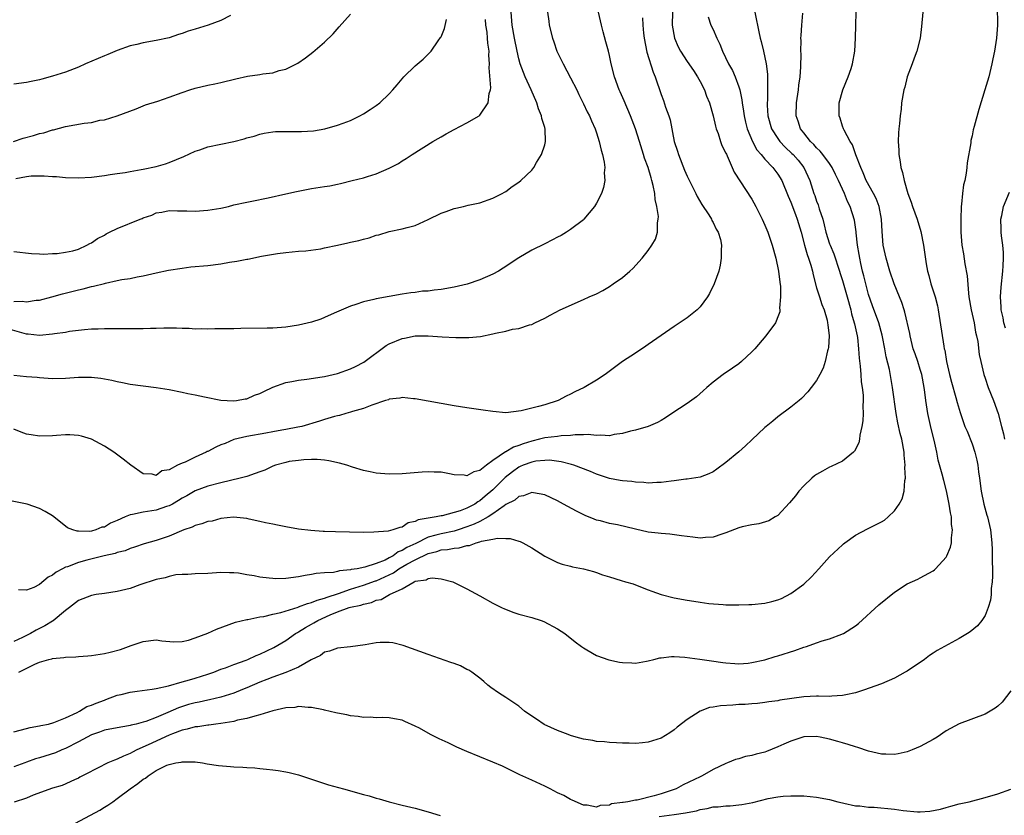
# Model space of a CAD drawing. Units: inches. Extents: x 2604000 to 2607000, y 1476000 to 1479000.
# Drawn here: x 2605310 to 2605462, y 1477153 to 1477276 of the extents above; entities that cross this region are included whole.
import ezdxf

# ---------------------------------------------------------------- set-up
doc = ezdxf.new("R2010")
doc.units = ezdxf.units.IN
doc.header["$MEASUREMENT"] = 0
doc.layers.add('LD26041476_10ft', color=93, linetype='Continuous')

msp = doc.modelspace()

# ---------------------------------------------------------------- linework, layer by layer
at = {"layer": 'LD26041476_10ft'}
for points, elevation in [([(2605460.84, 1477281), (2605460.91, 1477275), (2605460.78, 1477273), (2605460.47, 1477271), (2605460.21, 1477269.79), (2605460.07, 1477269), (2605459.59, 1477267), (2605458.99, 1477264.99), (2605458.04, 1477261.96), (2605457.35, 1477259.35), (2605457.18, 1477258.82), (2605457, 1477257.9), (2605456.83, 1477257.17), (2605456.79, 1477256.79), (2605456.26, 1477253.74), (2605456.21, 1477253), (2605456.11, 1477252.11), (2605455.89, 1477251), (2605455.7, 1477250.3), (2605455.53, 1477249), (2605455.36, 1477247.36), (2605455.3, 1477247), (2605455.25, 1477245), (2605455.29, 1477243), (2605455.44, 1477241), (2605455.67, 1477239.67), (2605455.9, 1477238.1), (2605456.25, 1477236.25), (2605456.43, 1477233.57), (2605456.51, 1477233), (2605456.85, 1477231), (2605457.31, 1477229), (2605457.55, 1477227.55), (2605457.7, 1477227), (2605457.87, 1477226.13), (2605458.11, 1477224.11), (2605458.33, 1477223), (2605458.81, 1477221), (2605459, 1477220.47), (2605459.48, 1477219), (2605460.29, 1477217), (2605461.01, 1477215), (2605461.56, 1477213), (2605461.85, 1477211.85), (2605462.03, 1477211)], 9830), ([(2605309, 1477165.78), (2605311, 1477166.3), (2605311.54, 1477166.46), (2605313, 1477166.71), (2605313.21, 1477166.79), (2605314.38, 1477167), (2605315.22, 1477167.22), (2605317, 1477167.94), (2605318.78, 1477168.78), (2605319.18, 1477169), (2605320.29, 1477169.71), (2605321, 1477169.92), (2605321.75, 1477170.25), (2605323, 1477170.7), (2605323.23, 1477170.77), (2605325, 1477171.46), (2605325.59, 1477171.59), (2605327, 1477171.95), (2605328.08, 1477172.08), (2605330.4, 1477172.4), (2605331, 1477172.51), (2605332.93, 1477172.93), (2605335, 1477173.52), (2605336.14, 1477173.86), (2605337, 1477174.08), (2605339, 1477174.7), (2605339.88, 1477175), (2605341, 1477175.46), (2605341.7, 1477175.7), (2605343, 1477176.22), (2605344.89, 1477176.89), (2605345.17, 1477177), (2605346.42, 1477177.58), (2605347, 1477177.79), (2605349.19, 1477178.81), (2605351, 1477179.9), (2605352.54, 1477181), (2605352.83, 1477181.17), (2605353, 1477181.25), (2605354.08, 1477181.92), (2605355, 1477182.44), (2605355.37, 1477182.63), (2605355.95, 1477183), (2605357.87, 1477183.87), (2605359, 1477184.32), (2605360.79, 1477185), (2605361, 1477185.07), (2605362.61, 1477185.39), (2605363, 1477185.55), (2605364.23, 1477185.77), (2605365, 1477186.12), (2605365.74, 1477186.26), (2605367.02, 1477187), (2605369, 1477187.92), (2605370.85, 1477189), (2605371, 1477189.07), (2605372.69, 1477189.31), (2605373, 1477189.49), (2605373.61, 1477189.61), (2605375, 1477189.45), (2605376.8, 1477189), (2605376.94, 1477188.94), (2605379, 1477187.88), (2605381, 1477186.82), (2605383, 1477185.7), (2605384.33, 1477185), (2605384.79, 1477184.79), (2605386.25, 1477184.25), (2605387, 1477184), (2605389, 1477183.45), (2605390.44, 1477183), (2605390.86, 1477182.86), (2605393, 1477181.73), (2605394.11, 1477181), (2605395.72, 1477179.72), (2605396.71, 1477179), (2605397, 1477178.77), (2605397.52, 1477178.48), (2605399, 1477177.57), (2605400.91, 1477176.91), (2605402.57, 1477176.57), (2605403, 1477176.51), (2605404.44, 1477176.44), (2605405, 1477176.43), (2605406.7, 1477176.7), (2605407, 1477176.76), (2605407.88, 1477177), (2605408.78, 1477177.22), (2605409, 1477177.24), (2605410.56, 1477177.44), (2605411, 1477177.43), (2605412.64, 1477177.36), (2605414.95, 1477177.05), (2605416.76, 1477176.76), (2605418.5, 1477176.5), (2605419, 1477176.44), (2605420.34, 1477176.34), (2605421, 1477176.33), (2605422.43, 1477176.43), (2605423, 1477176.5), (2605425, 1477176.94), (2605426.57, 1477177.43), (2605427, 1477177.53), (2605429.63, 1477178.37), (2605431, 1477178.86), (2605431.45, 1477179), (2605433, 1477179.54), (2605433.86, 1477179.86), (2605435, 1477180.17), (2605436.89, 1477180.89), (2605437, 1477180.92), (2605437.17, 1477181), (2605439, 1477182.17), (2605439.47, 1477182.53), (2605442.6, 1477185.4), (2605445, 1477187.38), (2605447, 1477188.67), (2605448.62, 1477189.38), (2605449, 1477189.57), (2605450.33, 1477190.33), (2605451, 1477190.68), (2605451.18, 1477190.82), (2605451.37, 1477191), (2605453, 1477192.78), (2605453.12, 1477193), (2605453.67, 1477194.33), (2605453.8, 1477195), (2605453.8, 1477195.8), (2605453.97, 1477197), (2605453.82, 1477197.82), (2605453.8, 1477199), (2605453.66, 1477199.66), (2605453.48, 1477201), (2605453.04, 1477203.04), (2605452.62, 1477204.62), (2605452.37, 1477205.63), (2605451.78, 1477207.78), (2605451.56, 1477209), (2605451.13, 1477210.87), (2605450.66, 1477212.66), (2605450.15, 1477215), (2605449.87, 1477217), (2605449.72, 1477218.28), (2605449.62, 1477219), (2605449.24, 1477221), (2605449, 1477221.8), (2605448.61, 1477223), (2605448.19, 1477224.19), (2605447.93, 1477225), (2605447.42, 1477227), (2605447.37, 1477227.37), (2605446.64, 1477230.64), (2605446.51, 1477231), (2605446.15, 1477232.15), (2605445.78, 1477233), (2605444.95, 1477235), (2605444.29, 1477237), (2605443.72, 1477239), (2605443.29, 1477241), (2605443.1, 1477243.1), (2605443.04, 1477245), (2605442.68, 1477247), (2605442.2, 1477248.2), (2605441.78, 1477249), (2605440.63, 1477251), (2605440.19, 1477252.19), (2605439.8, 1477253), (2605439.05, 1477254.95), (2605438.52, 1477256.52), (2605438.16, 1477257), (2605437.23, 1477258.77), (2605437.14, 1477259), (2605437, 1477259.41), (2605436.63, 1477260.63), (2605436.48, 1477261), (2605436.47, 1477263), (2605437.06, 1477265), (2605437.88, 1477267), (2605438.31, 1477268.31), (2605438.53, 1477269), (2605438.89, 1477271), (2605439.02, 1477273), (2605439.15, 1477279)], 9810), ([(2605391.44, 1477277), (2605391.62, 1477275.62), (2605391.71, 1477275), (2605392.22, 1477273), (2605392.41, 1477272.41), (2605392.9, 1477271), (2605393, 1477270.78), (2605393.85, 1477269), (2605395, 1477266.88), (2605395.95, 1477265), (2605396.28, 1477264.28), (2605397, 1477262.84), (2605397.58, 1477261.58), (2605397.9, 1477261), (2605398.21, 1477260.21), (2605398.78, 1477259), (2605399, 1477258.35), (2605399.42, 1477257), (2605399.7, 1477255.7), (2605399.91, 1477255), (2605400.17, 1477253.83), (2605400.27, 1477253), (2605400.2, 1477252.2), (2605400.3, 1477251), (2605400.09, 1477249.91), (2605399.78, 1477249), (2605399, 1477247.49), (2605398.69, 1477247), (2605397.07, 1477245), (2605397, 1477244.93), (2605395, 1477243.4), (2605394.38, 1477243), (2605393.52, 1477242.48), (2605393, 1477242.23), (2605392.2, 1477241.8), (2605391, 1477241.23), (2605389, 1477240.23), (2605387, 1477239.06), (2605384.57, 1477237.43), (2605383.89, 1477237), (2605383, 1477236.5), (2605381, 1477235.64), (2605379.02, 1477234.98), (2605377, 1477234.51), (2605375, 1477234.15), (2605373.95, 1477234.05), (2605373, 1477233.9), (2605372.13, 1477233.87), (2605371, 1477233.7), (2605370.35, 1477233.65), (2605369, 1477233.44), (2605367, 1477233.09), (2605365, 1477232.71), (2605364.6, 1477232.6), (2605363, 1477232.23), (2605361.82, 1477231.82), (2605361, 1477231.58), (2605358.47, 1477230.47), (2605357, 1477229.81), (2605356.42, 1477229.58), (2605355, 1477229.12), (2605353, 1477228.64), (2605351, 1477228.33), (2605349, 1477228.19), (2605348.16, 1477228.16), (2605344.1, 1477228.1), (2605343, 1477228.07), (2605342.09, 1477228.09), (2605341, 1477228.05), (2605340.07, 1477228.07), (2605339, 1477228.02), (2605338.06, 1477228.06), (2605337, 1477228.03), (2605336.1, 1477228.1), (2605335, 1477228.1), (2605334.16, 1477228.16), (2605333, 1477228.15), (2605332.18, 1477228.18), (2605331, 1477228.14), (2605330.14, 1477228.14), (2605329, 1477228.09), (2605328.08, 1477228.08), (2605327, 1477228.05), (2605323, 1477228.07), (2605322.04, 1477228.04), (2605321, 1477228), (2605319.91, 1477227.91), (2605317.64, 1477227.64), (2605317, 1477227.53), (2605315.29, 1477227.29), (2605315, 1477227.23), (2605313, 1477227.06), (2605311.25, 1477227.25), (2605311, 1477227.26), (2605308.09, 1477228.09)], 9740), ([(2605410.74, 1477277), (2605410.7, 1477275), (2605411.04, 1477273), (2605411.63, 1477271.63), (2605411.98, 1477271), (2605413, 1477269.38), (2605413.97, 1477267.97), (2605414.62, 1477267), (2605415, 1477266.31), (2605415.68, 1477265), (2605416.01, 1477264.01), (2605416.44, 1477263), (2605417, 1477261.01), (2605417.37, 1477259.37), (2605417.48, 1477259), (2605417.77, 1477258.23), (2605418.16, 1477257), (2605418.38, 1477256.38), (2605419, 1477255.23), (2605419.06, 1477255.06), (2605419.19, 1477254.81), (2605419.97, 1477253), (2605420.26, 1477252.26), (2605423, 1477248.09), (2605423.6, 1477247), (2605424.58, 1477245), (2605425, 1477244.07), (2605425.44, 1477243), (2605426.14, 1477241), (2605426.7, 1477239), (2605427.11, 1477237), (2605427.29, 1477235.29), (2605427.4, 1477234.6), (2605427.43, 1477233), (2605427.27, 1477231.27), (2605427.31, 1477231), (2605427.29, 1477230.71), (2605427, 1477229.94), (2605426.76, 1477229.24), (2605426.63, 1477229), (2605425.17, 1477227), (2605423.44, 1477225), (2605423, 1477224.51), (2605421.41, 1477223), (2605421, 1477222.65), (2605420.03, 1477221.97), (2605418.57, 1477221), (2605417, 1477219.84), (2605416.02, 1477219), (2605415.49, 1477218.51), (2605414.42, 1477217.58), (2605413, 1477216.54), (2605410.66, 1477215), (2605409.67, 1477214.33), (2605409, 1477213.9), (2605408.42, 1477213.58), (2605407, 1477212.99), (2605405, 1477212.43), (2605404.26, 1477212.26), (2605403, 1477211.9), (2605401.74, 1477211.74), (2605401, 1477211.56), (2605399.65, 1477211.65), (2605399, 1477211.57), (2605397.73, 1477211.73), (2605397, 1477211.67), (2605395.7, 1477211.7), (2605395, 1477211.61), (2605393.53, 1477211.53), (2605393, 1477211.44), (2605391, 1477211.21), (2605390.2, 1477211), (2605389, 1477210.73), (2605387.69, 1477210.31), (2605387, 1477210.04), (2605386.19, 1477209.81), (2605385, 1477209.09), (2605384.93, 1477209.07), (2605383, 1477207.72), (2605382.01, 1477207), (2605381, 1477206.17), (2605380.05, 1477205.95), (2605379, 1477205.38), (2605378.54, 1477205.46), (2605377, 1477205.53), (2605376.32, 1477205.68), (2605375, 1477205.9), (2605373.92, 1477205.92), (2605373, 1477205.99), (2605372.07, 1477205.93), (2605369, 1477205.69), (2605367, 1477205.63), (2605365, 1477205.77), (2605364.05, 1477205.95), (2605363, 1477206.16), (2605361.32, 1477206.68), (2605360.42, 1477207), (2605359.33, 1477207.33), (2605357.69, 1477207.69), (2605357, 1477207.79), (2605355.87, 1477207.87), (2605355, 1477207.86), (2605353.83, 1477207.83), (2605353, 1477207.74), (2605351.55, 1477207.55), (2605351, 1477207.44), (2605349.44, 1477207), (2605349, 1477206.85), (2605347.77, 1477206.23), (2605347, 1477205.97), (2605346.3, 1477205.7), (2605345, 1477205.27), (2605343.97, 1477205), (2605341, 1477204.3), (2605339, 1477203.74), (2605337, 1477203.03), (2605335.73, 1477202.27), (2605335, 1477201.89), (2605334.47, 1477201.53), (2605333.54, 1477201), (2605333, 1477200.72), (2605332.61, 1477200.61), (2605331, 1477200.07), (2605329, 1477199.75), (2605327.37, 1477199.37), (2605327, 1477199.31), (2605326.22, 1477199), (2605325, 1477198.45), (2605323.95, 1477198.05), (2605323, 1477197.43), (2605322.6, 1477197.4), (2605321.7, 1477197), (2605321, 1477196.81), (2605320.76, 1477196.76), (2605319, 1477196.81), (2605318.79, 1477196.79), (2605318.11, 1477197), (2605317.3, 1477197.3), (2605317, 1477197.57), (2605315, 1477199.19), (2605313.87, 1477199.87), (2605313, 1477200.33), (2605311.08, 1477201), (2605308.52, 1477201.48)], 9770), ([(2605308.96, 1477257.04), (2605310.46, 1477257.54), (2605312.05, 1477257.95), (2605313, 1477258.23), (2605313.63, 1477258.37), (2605315, 1477258.81), (2605315.17, 1477258.83), (2605317, 1477259.35), (2605319.86, 1477259.86), (2605321, 1477259.98), (2605322.29, 1477260.29), (2605323, 1477260.37), (2605325, 1477260.96), (2605327.93, 1477262.07), (2605329.34, 1477262.66), (2605331.27, 1477263.27), (2605333, 1477263.86), (2605335, 1477264.6), (2605336.19, 1477265), (2605337, 1477265.25), (2605339, 1477265.71), (2605340.08, 1477265.92), (2605341, 1477266.12), (2605343.28, 1477266.72), (2605345.09, 1477267.09), (2605347, 1477267.37), (2605347.47, 1477267.47), (2605349, 1477267.65), (2605349.97, 1477267.97), (2605351, 1477268.19), (2605352.88, 1477269.12), (2605354.06, 1477269.94), (2605355.18, 1477270.82), (2605357, 1477272.39), (2605358.32, 1477273.68), (2605359.27, 1477274.73), (2605361, 1477276.72)], 9700), ([(2605449.38, 1477277), (2605449.2, 1477274.8), (2605449, 1477273), (2605448.47, 1477271), (2605448.08, 1477269.92), (2605447.73, 1477269), (2605446.99, 1477267), (2605446.6, 1477265.4), (2605446.47, 1477265), (2605446.12, 1477263), (2605446.04, 1477262.04), (2605445.9, 1477261), (2605445.8, 1477259.8), (2605445.7, 1477259), (2605445.64, 1477258.36), (2605445.58, 1477257), (2605445.67, 1477255.67), (2605445.68, 1477255), (2605445.88, 1477253.88), (2605446, 1477253), (2605446.25, 1477252.25), (2605446.49, 1477251), (2605447.06, 1477249), (2605447.62, 1477247.62), (2605447.8, 1477247), (2605448.53, 1477245), (2605449.1, 1477243.1), (2605449.5, 1477241), (2605449.91, 1477238.09), (2605450.11, 1477237), (2605450.32, 1477236.32), (2605450.64, 1477235), (2605451.29, 1477233), (2605451.64, 1477231.64), (2605451.77, 1477231), (2605452.62, 1477225.38), (2605452.71, 1477225), (2605452.77, 1477224.77), (2605453.06, 1477223), (2605453.51, 1477221), (2605453.81, 1477219.81), (2605454.52, 1477217.48), (2605454.7, 1477216.7), (2605455.15, 1477215.15), (2605455.9, 1477213), (2605456.24, 1477212.24), (2605457, 1477210.32), (2605457.45, 1477209), (2605457.76, 1477207.76), (2605457.9, 1477207), (2605458.02, 1477205.98), (2605458.17, 1477205), (2605458.43, 1477203), (2605458.82, 1477201), (2605459.29, 1477199.29), (2605459.39, 1477199), (2605459.85, 1477197), (2605460.03, 1477195), (2605460.08, 1477193.92), (2605460.09, 1477192.09), (2605460.14, 1477191), (2605460.17, 1477189.83), (2605460.13, 1477189), (2605459.97, 1477187.97), (2605459.93, 1477187), (2605459.84, 1477186.16), (2605459.48, 1477185), (2605459, 1477183.78), (2605458.5, 1477183), (2605457.84, 1477182.16), (2605456.73, 1477181.27), (2605456.31, 1477181), (2605455, 1477180.22), (2605452.74, 1477179), (2605451.63, 1477178.37), (2605451, 1477177.94), (2605450.43, 1477177.57), (2605449.67, 1477177), (2605447, 1477175.19), (2605446.69, 1477175), (2605445, 1477174.08), (2605443, 1477173.21), (2605440.25, 1477172.25), (2605439, 1477171.85), (2605437.53, 1477171.53), (2605437, 1477171.4), (2605435.32, 1477171.32), (2605435, 1477171.27), (2605433.31, 1477171.31), (2605433, 1477171.29), (2605431, 1477171.2), (2605427.31, 1477170.69), (2605427, 1477170.59), (2605425.59, 1477170.41), (2605425, 1477170.31), (2605423.84, 1477170.16), (2605423, 1477170.14), (2605421.98, 1477170.02), (2605421, 1477170.01), (2605420.06, 1477169.94), (2605418.17, 1477169.83), (2605417, 1477169.6), (2605416.46, 1477169.54), (2605415, 1477168.98), (2605413, 1477167.7), (2605411.47, 1477166.53), (2605411, 1477166.12), (2605410.33, 1477165.67), (2605409, 1477164.83), (2605407, 1477164.18), (2605406.12, 1477164.12), (2605405, 1477164.01), (2605404.05, 1477164.05), (2605403, 1477164.04), (2605402.11, 1477164.11), (2605401, 1477164.13), (2605400.25, 1477164.25), (2605399, 1477164.33), (2605398.46, 1477164.46), (2605397, 1477164.69), (2605395.88, 1477165), (2605395, 1477165.25), (2605394.61, 1477165.39), (2605393, 1477166.01), (2605390.94, 1477166.94), (2605389.74, 1477167.74), (2605389, 1477168.21), (2605387.9, 1477169), (2605387, 1477169.77), (2605385.15, 1477171), (2605385, 1477171.11), (2605383.85, 1477171.85), (2605382.67, 1477172.67), (2605382.24, 1477173), (2605381.59, 1477173.59), (2605381, 1477174.07), (2605379.75, 1477175), (2605379.31, 1477175.31), (2605379, 1477175.44), (2605377.99, 1477175.99), (2605377, 1477176.34), (2605376.53, 1477176.53), (2605373, 1477177.77), (2605369.16, 1477179.16), (2605367.54, 1477179.54), (2605367, 1477179.6), (2605365.59, 1477179.59), (2605365, 1477179.55), (2605363.26, 1477179.26), (2605361, 1477178.93), (2605359, 1477178.72), (2605357.76, 1477178.24), (2605357, 1477178.11), (2605356.4, 1477177.6), (2605354.94, 1477176.94), (2605353, 1477175.78), (2605351.04, 1477174.96), (2605349, 1477174.27), (2605348.1, 1477173.9), (2605347, 1477173.49), (2605345, 1477172.59), (2605344.33, 1477172.33), (2605343, 1477171.77), (2605341, 1477171.14), (2605339.26, 1477170.74), (2605339, 1477170.69), (2605337.62, 1477170.38), (2605337, 1477170.27), (2605336, 1477170), (2605334.47, 1477169.53), (2605332.79, 1477168.79), (2605331, 1477168.03), (2605329.41, 1477167.41), (2605329, 1477167.29), (2605327.89, 1477167), (2605327.15, 1477166.85), (2605327, 1477166.79), (2605326.72, 1477166.72), (2605325, 1477166.42), (2605323, 1477166.04), (2605322.25, 1477165.75), (2605321, 1477165.34), (2605319, 1477164.24), (2605317, 1477163.24), (2605316.42, 1477163), (2605315.43, 1477162.57), (2605313, 1477161.77), (2605312.39, 1477161.61), (2605311, 1477161.09), (2605310.71, 1477161), (2605309, 1477160.38)], 9820), ([(2605423.46, 1477277), (2605423.73, 1477275.73), (2605423.85, 1477275), (2605424.06, 1477273.94), (2605424.3, 1477273), (2605424.45, 1477272.46), (2605424.77, 1477271), (2605425, 1477269.99), (2605425.2, 1477269), (2605425.41, 1477267.41), (2605425.42, 1477267), (2605425.4, 1477266.6), (2605425.42, 1477265), (2605425.39, 1477263.39), (2605425.35, 1477263), (2605425.36, 1477262.64), (2605425.48, 1477261), (2605426.03, 1477259), (2605427, 1477257.46), (2605427.34, 1477257), (2605428.16, 1477256.15), (2605429.18, 1477255.18), (2605429.35, 1477255), (2605430.12, 1477254.12), (2605431, 1477253), (2605431.65, 1477251.65), (2605431.94, 1477251), (2605432.58, 1477249), (2605432.7, 1477248.7), (2605433, 1477247.78), (2605433.22, 1477247.22), (2605433.4, 1477246.6), (2605433.93, 1477245), (2605434.16, 1477244.16), (2605434.44, 1477243), (2605435, 1477241.19), (2605435.07, 1477241), (2605435.64, 1477239.64), (2605436.52, 1477237), (2605436.63, 1477236.63), (2605437, 1477235.55), (2605437.73, 1477233), (2605438.27, 1477231), (2605438.4, 1477230.4), (2605438.81, 1477229), (2605438.84, 1477228.84), (2605439.25, 1477227), (2605439.29, 1477226.71), (2605439.46, 1477225), (2605439.55, 1477223.55), (2605439.72, 1477222.28), (2605439.83, 1477221), (2605439.9, 1477219.9), (2605440.04, 1477219), (2605440.16, 1477217.84), (2605440.17, 1477217), (2605440.12, 1477216.12), (2605440.16, 1477215), (2605440.13, 1477213.87), (2605439.98, 1477213), (2605439.65, 1477211.65), (2605439.61, 1477211), (2605439.54, 1477210.46), (2605438.85, 1477209.15), (2605438.69, 1477209), (2605437, 1477207.64), (2605435.22, 1477206.78), (2605435, 1477206.68), (2605433.91, 1477206.09), (2605433, 1477205.57), (2605432.66, 1477205.34), (2605432.25, 1477205), (2605431, 1477203.81), (2605430.26, 1477203), (2605429.72, 1477202.28), (2605428.81, 1477201.19), (2605427, 1477199.25), (2605426.61, 1477199), (2605425.59, 1477198.41), (2605424.08, 1477197.92), (2605423, 1477197.81), (2605421.49, 1477197.49), (2605421, 1477197.33), (2605419, 1477196.54), (2605418.36, 1477196.36), (2605417, 1477195.88), (2605415.83, 1477195.83), (2605415, 1477195.73), (2605413.88, 1477195.88), (2605413, 1477195.97), (2605412.11, 1477196.11), (2605410.34, 1477196.34), (2605409, 1477196.43), (2605408.51, 1477196.51), (2605407, 1477196.67), (2605405, 1477197.1), (2605402.24, 1477197.76), (2605401, 1477198), (2605399.62, 1477198.38), (2605399, 1477198.52), (2605398.65, 1477198.65), (2605397.23, 1477199.23), (2605395.91, 1477199.91), (2605393.93, 1477201), (2605393, 1477201.5), (2605391, 1477202.42), (2605389.28, 1477202.72), (2605389, 1477202.79), (2605387.75, 1477202.25), (2605387, 1477202.16), (2605386.41, 1477201.59), (2605385, 1477200.91), (2605384.74, 1477200.74), (2605383, 1477199.48), (2605382.28, 1477199), (2605381, 1477198.32), (2605380.12, 1477197.88), (2605379, 1477197.46), (2605377.62, 1477197), (2605377, 1477196.81), (2605375, 1477196.42), (2605374.18, 1477196.18), (2605373, 1477195.9), (2605371.09, 1477194.91), (2605369.73, 1477194.27), (2605369, 1477193.8), (2605368.39, 1477193.61), (2605367.59, 1477193), (2605367, 1477192.67), (2605366.34, 1477192.34), (2605365, 1477191.79), (2605363.24, 1477191.24), (2605362.04, 1477191), (2605361.13, 1477190.87), (2605361, 1477190.82), (2605359.33, 1477190.67), (2605359, 1477190.55), (2605358.41, 1477190.41), (2605357, 1477190.37), (2605355.73, 1477190.27), (2605355, 1477190.13), (2605354.03, 1477189.97), (2605353, 1477189.77), (2605351, 1477189.5), (2605349.46, 1477189.46), (2605349, 1477189.47), (2605348.44, 1477189.56), (2605347, 1477189.69), (2605346.11, 1477189.89), (2605345, 1477190.07), (2605343.69, 1477190.31), (2605343, 1477190.38), (2605342.35, 1477190.35), (2605341, 1477190.41), (2605339.66, 1477190.34), (2605339, 1477190.25), (2605337, 1477190.19), (2605335.91, 1477190.09), (2605335, 1477190.11), (2605334.04, 1477190.04), (2605333, 1477189.81), (2605332.41, 1477189.59), (2605331, 1477189.32), (2605328.49, 1477188.49), (2605327, 1477187.94), (2605325, 1477187.46), (2605323, 1477187.19), (2605321.72, 1477187), (2605321, 1477186.87), (2605319.65, 1477186.35), (2605319, 1477186.07), (2605317.61, 1477185), (2605317, 1477184.55), (2605315.07, 1477182.93), (2605315, 1477182.91), (2605313.82, 1477182.18), (2605313, 1477181.77), (2605312.47, 1477181.53), (2605311.59, 1477181), (2605310.38, 1477180.38), (2605309, 1477179.76)], 9790), ([(2605309, 1477220.91), (2605311, 1477220.72), (2605312.61, 1477220.61), (2605313, 1477220.56), (2605315, 1477220.42), (2605317, 1477220.45), (2605319, 1477220.58), (2605320.6, 1477220.6), (2605321, 1477220.59), (2605322.44, 1477220.44), (2605324.15, 1477220.15), (2605325, 1477219.91), (2605325.8, 1477219.8), (2605327, 1477219.53), (2605329, 1477219.25), (2605331, 1477219), (2605333, 1477218.68), (2605335, 1477218.3), (2605335.9, 1477218.1), (2605337, 1477217.88), (2605338.44, 1477217.56), (2605341, 1477217.06), (2605342.94, 1477216.94), (2605343.39, 1477217), (2605344.75, 1477217.25), (2605345, 1477217.26), (2605346.19, 1477217.81), (2605347, 1477218.06), (2605347.61, 1477218.39), (2605349, 1477219.05), (2605351, 1477219.77), (2605351.93, 1477219.93), (2605353, 1477220.14), (2605354.29, 1477220.29), (2605356.64, 1477220.64), (2605357, 1477220.7), (2605359, 1477221.16), (2605361, 1477221.88), (2605361.76, 1477222.24), (2605363.06, 1477222.94), (2605366.51, 1477225.49), (2605367, 1477225.74), (2605369, 1477226.58), (2605369.37, 1477226.63), (2605371, 1477226.98), (2605373.01, 1477227.01), (2605375.15, 1477226.85), (2605377.29, 1477226.71), (2605379.29, 1477226.71), (2605381.1, 1477226.9), (2605383, 1477227.28), (2605383.4, 1477227.4), (2605385, 1477227.72), (2605386.01, 1477228.01), (2605387, 1477228.12), (2605388.68, 1477228.68), (2605389, 1477228.74), (2605389.5, 1477229), (2605391, 1477229.72), (2605391.83, 1477230.17), (2605393.4, 1477231), (2605397, 1477232.59), (2605397.86, 1477233), (2605399, 1477233.5), (2605399.99, 1477234.01), (2605401, 1477234.6), (2605401.6, 1477235), (2605403, 1477236.01), (2605404.16, 1477237), (2605404.6, 1477237.4), (2605406.06, 1477239), (2605407, 1477240.18), (2605407.57, 1477241), (2605408.09, 1477241.91), (2605408.42, 1477243), (2605408.44, 1477244.44), (2605408.55, 1477245), (2605408.57, 1477245.43), (2605408.32, 1477247), (2605408.07, 1477248.07), (2605408, 1477249), (2605407.76, 1477250.24), (2605407.57, 1477251), (2605407.43, 1477251.43), (2605406.96, 1477253), (2605406.44, 1477254.44), (2605406.26, 1477255), (2605405.66, 1477257), (2605405.02, 1477259), (2605404.25, 1477261), (2605403.3, 1477263.3), (2605402.67, 1477264.67), (2605402.51, 1477265), (2605401.76, 1477267), (2605401.27, 1477269), (2605401, 1477270.29), (2605400.83, 1477271), (2605400.42, 1477272.42), (2605400.04, 1477273.96), (2605399.76, 1477275), (2605399.3, 1477277)], 9750), ([(2605309, 1477232.27), (2605310.33, 1477232.33), (2605311, 1477232.24), (2605312.48, 1477232.48), (2605313, 1477232.51), (2605314.9, 1477233), (2605316.54, 1477233.46), (2605319, 1477234.1), (2605319.74, 1477234.26), (2605321, 1477234.62), (2605321.34, 1477234.67), (2605323, 1477235.1), (2605323.15, 1477235.15), (2605325, 1477235.52), (2605325.71, 1477235.71), (2605327, 1477235.85), (2605328.09, 1477236.09), (2605329, 1477236.24), (2605331, 1477236.7), (2605332.88, 1477237.12), (2605335, 1477237.45), (2605336.37, 1477237.63), (2605339, 1477237.88), (2605341, 1477238.13), (2605342.35, 1477238.35), (2605343.48, 1477238.52), (2605345, 1477238.83), (2605345.15, 1477238.85), (2605347.29, 1477239.29), (2605349.72, 1477239.72), (2605351, 1477239.88), (2605351.98, 1477239.98), (2605353, 1477240.07), (2605354.13, 1477240.13), (2605356.42, 1477240.42), (2605357, 1477240.57), (2605359, 1477241.01), (2605360.62, 1477241.38), (2605361, 1477241.44), (2605362.28, 1477241.72), (2605363, 1477241.94), (2605363.87, 1477242.13), (2605365, 1477242.55), (2605365.38, 1477242.62), (2605367, 1477243.12), (2605369, 1477243.53), (2605369.75, 1477243.75), (2605371, 1477244.03), (2605373, 1477244.98), (2605375, 1477245.96), (2605375.78, 1477246.22), (2605377, 1477246.69), (2605377.27, 1477246.73), (2605378.48, 1477247), (2605379.18, 1477247.18), (2605381, 1477247.56), (2605383, 1477248.26), (2605384.45, 1477249), (2605384.79, 1477249.21), (2605385, 1477249.31), (2605385.96, 1477250.04), (2605387, 1477250.71), (2605387.34, 1477251), (2605389, 1477252.59), (2605389.32, 1477253), (2605389.76, 1477253.76), (2605390.53, 1477255), (2605391, 1477256.5), (2605391.13, 1477257), (2605391.06, 1477258.94), (2605391, 1477259.17), (2605390.56, 1477260.56), (2605390.5, 1477261), (2605390.06, 1477262.06), (2605389.78, 1477263), (2605388.91, 1477265), (2605387.99, 1477267), (2605387.22, 1477269), (2605387, 1477269.79), (2605386.75, 1477271), (2605386.34, 1477273), (2605385.96, 1477275), (2605385.83, 1477277)], 9730), ([(2605342.49, 1477276.49), (2605341, 1477275.72), (2605339.01, 1477275), (2605337, 1477274.4), (2605335.94, 1477274.06), (2605335, 1477273.71), (2605334.45, 1477273.55), (2605333, 1477273.05), (2605331, 1477272.62), (2605329, 1477272.28), (2605328.02, 1477272.02), (2605327, 1477271.79), (2605325, 1477271.08), (2605323.52, 1477270.48), (2605323, 1477270.24), (2605320.07, 1477269), (2605319, 1477268.51), (2605317, 1477267.71), (2605315, 1477267.09), (2605313.33, 1477266.67), (2605313, 1477266.56), (2605311.71, 1477266.29), (2605311, 1477266.11), (2605309, 1477265.88)], 9690), ([(2605406.11, 1477276.11), (2605406.16, 1477275), (2605406.24, 1477273.76), (2605406.35, 1477273), (2605406.8, 1477270.8), (2605407.75, 1477267.75), (2605408.08, 1477267), (2605409, 1477264.27), (2605409.35, 1477263.35), (2605409.66, 1477262.34), (2605410.17, 1477261), (2605410.38, 1477260.38), (2605411.02, 1477257), (2605411.51, 1477255.51), (2605411.66, 1477255), (2605412.59, 1477252.59), (2605413, 1477251.65), (2605414.33, 1477249), (2605414.54, 1477248.54), (2605415.28, 1477247.27), (2605416.33, 1477245.67), (2605416.74, 1477245), (2605416.81, 1477244.81), (2605417, 1477244.48), (2605417.49, 1477243.49), (2605417.81, 1477243), (2605418.14, 1477241.86), (2605418.3, 1477241), (2605418.25, 1477240.25), (2605418.28, 1477239), (2605418.08, 1477237.92), (2605417.88, 1477237), (2605417.17, 1477235), (2605416.47, 1477233.53), (2605416.15, 1477233), (2605415, 1477231.47), (2605414.54, 1477231), (2605413, 1477229.76), (2605411, 1477228.42), (2605409, 1477227.05), (2605407, 1477225.65), (2605406.63, 1477225.37), (2605405, 1477224.33), (2605403, 1477223), (2605400.33, 1477221), (2605399, 1477220.14), (2605397.09, 1477219), (2605395.68, 1477218.32), (2605395, 1477217.97), (2605394.32, 1477217.68), (2605393.06, 1477217), (2605391, 1477216.32), (2605390.05, 1477216.05), (2605389, 1477215.82), (2605387.39, 1477215.39), (2605385, 1477215.1), (2605383, 1477215.28), (2605381.51, 1477215.51), (2605379, 1477215.86), (2605377, 1477216.18), (2605371, 1477217.26), (2605370.72, 1477217.28), (2605369, 1477217.44), (2605368.65, 1477217.35), (2605367, 1477217.18), (2605366.88, 1477217.12), (2605366.43, 1477217), (2605364.29, 1477216.29), (2605363, 1477215.78), (2605361.3, 1477215.3), (2605361, 1477215.19), (2605360.28, 1477215), (2605359.31, 1477214.69), (2605359, 1477214.65), (2605358.55, 1477214.55), (2605357, 1477214.06), (2605356.21, 1477213.79), (2605353.51, 1477213), (2605352.87, 1477212.87), (2605351, 1477212.54), (2605350.41, 1477212.41), (2605349, 1477212.16), (2605347.95, 1477211.95), (2605345, 1477211.43), (2605343, 1477210.95), (2605341.63, 1477210.37), (2605341, 1477210.14), (2605340.21, 1477209.79), (2605339, 1477209.14), (2605338.9, 1477209.1), (2605338.73, 1477209), (2605337, 1477208.22), (2605335.49, 1477207.49), (2605335, 1477207.32), (2605334.32, 1477207), (2605333, 1477206.29), (2605331.88, 1477206.12), (2605331, 1477205.41), (2605330.4, 1477205.6), (2605329, 1477205.68), (2605327.08, 1477207), (2605325.92, 1477207.92), (2605324.47, 1477209), (2605323, 1477209.92), (2605321, 1477211.03), (2605319.48, 1477211.48), (2605319, 1477211.58), (2605317.68, 1477211.68), (2605317, 1477211.68), (2605315.59, 1477211.59), (2605315, 1477211.53), (2605313, 1477211.48), (2605311.69, 1477211.69), (2605311, 1477211.82), (2605310.13, 1477212.13), (2605309, 1477212.55)], 9760), ([(2605416.27, 1477276.27), (2605416.66, 1477275), (2605417, 1477274.31), (2605417.58, 1477273), (2605418.07, 1477272.07), (2605418.46, 1477271), (2605419.4, 1477269), (2605419.98, 1477267.98), (2605420.44, 1477267), (2605421, 1477265.49), (2605421.14, 1477265), (2605421.45, 1477263.45), (2605421.48, 1477263), (2605421.7, 1477261.7), (2605421.79, 1477261), (2605422, 1477260), (2605422.25, 1477259), (2605423.07, 1477257), (2605423.75, 1477255.75), (2605424.42, 1477255), (2605425, 1477254.3), (2605426.25, 1477253), (2605427, 1477251.99), (2605427.6, 1477251), (2605428.58, 1477248.58), (2605429, 1477247.64), (2605429.72, 1477245.72), (2605430.01, 1477245), (2605430.61, 1477243), (2605431.14, 1477241), (2605431.54, 1477239.54), (2605431.75, 1477239), (2605432.11, 1477237.89), (2605432.35, 1477237), (2605432.44, 1477236.44), (2605433, 1477234.42), (2605433.42, 1477233), (2605433.82, 1477231.82), (2605434.14, 1477231), (2605434.61, 1477229.39), (2605434.7, 1477229), (2605434.71, 1477228.71), (2605434.95, 1477227), (2605434.83, 1477225.17), (2605434.79, 1477225), (2605434.67, 1477224.67), (2605434.29, 1477223), (2605434.02, 1477221.98), (2605433.48, 1477221), (2605433, 1477220.1), (2605432.17, 1477219), (2605431.65, 1477218.35), (2605430.67, 1477217.33), (2605430.29, 1477217), (2605429, 1477215.98), (2605427, 1477214.47), (2605426.21, 1477213.79), (2605425.2, 1477213), (2605425, 1477212.83), (2605423, 1477210.92), (2605422.03, 1477209.97), (2605420.96, 1477209.04), (2605419, 1477207.41), (2605417.61, 1477206.39), (2605417, 1477206), (2605416.35, 1477205.65), (2605415, 1477205.16), (2605413, 1477204.83), (2605412.82, 1477204.82), (2605411, 1477204.59), (2605410.55, 1477204.55), (2605409, 1477204.31), (2605408.32, 1477204.32), (2605407, 1477204.23), (2605406.33, 1477204.33), (2605405, 1477204.37), (2605404.46, 1477204.46), (2605403, 1477204.57), (2605402.64, 1477204.64), (2605401, 1477204.94), (2605399, 1477205.64), (2605398.05, 1477206.05), (2605395.49, 1477207), (2605395.12, 1477207.12), (2605393.54, 1477207.54), (2605391.76, 1477207.76), (2605391, 1477207.75), (2605389.62, 1477207.62), (2605389, 1477207.49), (2605387.66, 1477207), (2605387.21, 1477206.79), (2605387, 1477206.71), (2605386.02, 1477205.98), (2605384.91, 1477205.09), (2605383, 1477203.18), (2605381.81, 1477202.19), (2605381, 1477201.5), (2605380.66, 1477201.34), (2605380.19, 1477201), (2605379, 1477200.38), (2605377.97, 1477199.97), (2605377, 1477199.68), (2605375.19, 1477199.19), (2605375, 1477199.17), (2605374.23, 1477199), (2605371.44, 1477198.56), (2605371, 1477198.28), (2605369.91, 1477198.09), (2605369, 1477197.42), (2605368.62, 1477197.38), (2605367.56, 1477197), (2605366.81, 1477196.81), (2605364.63, 1477196.63), (2605363, 1477196.61), (2605358.69, 1477196.69), (2605357, 1477196.77), (2605356.77, 1477196.77), (2605354.9, 1477196.9), (2605353, 1477197.1), (2605351, 1477197.46), (2605349.75, 1477197.75), (2605349, 1477197.88), (2605347.91, 1477198.09), (2605347, 1477198.31), (2605345.34, 1477198.66), (2605345, 1477198.75), (2605342.96, 1477198.96), (2605341, 1477198.76), (2605339.63, 1477198.37), (2605339, 1477198.3), (2605338.07, 1477197.93), (2605337, 1477197.67), (2605336.55, 1477197.45), (2605335.28, 1477197), (2605333, 1477196.05), (2605331, 1477195.35), (2605329.17, 1477194.83), (2605327.66, 1477194.34), (2605327, 1477194.15), (2605326.22, 1477193.78), (2605325, 1477193.51), (2605324.65, 1477193.35), (2605322.99, 1477192.99), (2605320.31, 1477192.31), (2605319, 1477191.96), (2605317.32, 1477191.32), (2605317, 1477191.22), (2605316.53, 1477191), (2605315.54, 1477190.46), (2605315, 1477190), (2605314.3, 1477189.7), (2605313, 1477188.55), (2605312.12, 1477188.12), (2605311, 1477187.7), (2605309.73, 1477187.73)], 9780), ([(2605309.8, 1477175), (2605312.28, 1477176.28), (2605313, 1477176.56), (2605314.44, 1477177), (2605314.9, 1477177.1), (2605315, 1477177.15), (2605316.73, 1477177.27), (2605317, 1477177.35), (2605318.61, 1477177.39), (2605319, 1477177.45), (2605320.46, 1477177.54), (2605321, 1477177.61), (2605323, 1477177.9), (2605323.89, 1477178.11), (2605325.48, 1477178.52), (2605327.12, 1477179.12), (2605329, 1477179.77), (2605331, 1477180), (2605331.88, 1477179.88), (2605333.72, 1477179.72), (2605335, 1477179.78), (2605335.97, 1477179.97), (2605337, 1477180.31), (2605339, 1477181.07), (2605340.34, 1477181.66), (2605343.26, 1477182.74), (2605345, 1477183.16), (2605345.17, 1477183.17), (2605347, 1477183.55), (2605347.62, 1477183.62), (2605349, 1477183.97), (2605350.23, 1477184.23), (2605352.92, 1477185.08), (2605353, 1477185.09), (2605354.35, 1477185.65), (2605355, 1477185.77), (2605355.84, 1477186.16), (2605357, 1477186.43), (2605357.4, 1477186.6), (2605359.17, 1477187.17), (2605361, 1477187.82), (2605363, 1477188.45), (2605364.89, 1477189.11), (2605365, 1477189.14), (2605367, 1477190.04), (2605367.65, 1477190.35), (2605368.5, 1477191), (2605369.7, 1477191.7), (2605371, 1477192.39), (2605373, 1477193.36), (2605374.32, 1477193.68), (2605375, 1477193.91), (2605376.01, 1477193.99), (2605377, 1477194.19), (2605377.77, 1477194.23), (2605379, 1477194.59), (2605379.4, 1477194.6), (2605380.43, 1477195), (2605381, 1477195.15), (2605381.24, 1477195.24), (2605383, 1477195.55), (2605383.73, 1477195.73), (2605385, 1477195.67), (2605385.68, 1477195.68), (2605387, 1477195.27), (2605387.22, 1477195.22), (2605387.64, 1477195), (2605389, 1477194.24), (2605391, 1477192.96), (2605393, 1477191.97), (2605393.71, 1477191.71), (2605395, 1477191.38), (2605395.29, 1477191.29), (2605397, 1477190.99), (2605398.56, 1477190.56), (2605399, 1477190.42), (2605399.92, 1477190.08), (2605401, 1477189.74), (2605402.82, 1477189.18), (2605403.49, 1477189), (2605404.66, 1477188.66), (2605405, 1477188.53), (2605407, 1477187.75), (2605407.53, 1477187.53), (2605409, 1477187.01), (2605411, 1477186.52), (2605413, 1477186.15), (2605414.03, 1477185.97), (2605415, 1477185.83), (2605416.36, 1477185.64), (2605418.54, 1477185.46), (2605419, 1477185.44), (2605421, 1477185.42), (2605422.52, 1477185.48), (2605423, 1477185.48), (2605425, 1477185.68), (2605426.08, 1477185.92), (2605427, 1477186.18), (2605427.58, 1477186.42), (2605429, 1477187.15), (2605431, 1477188.63), (2605432.23, 1477189.77), (2605433.32, 1477191), (2605435, 1477192.83), (2605437, 1477194.71), (2605437.16, 1477194.84), (2605437.36, 1477195), (2605439, 1477196.17), (2605440.83, 1477197.17), (2605442.18, 1477197.82), (2605443, 1477198.26), (2605443.47, 1477198.53), (2605444.05, 1477199), (2605445, 1477199.93), (2605445.75, 1477201), (2605446.19, 1477201.81), (2605446.5, 1477203), (2605446.61, 1477204.61), (2605446.7, 1477205), (2605446.63, 1477206.63), (2605446.67, 1477207), (2605446.53, 1477208.53), (2605446.52, 1477209), (2605446.16, 1477211), (2605445.92, 1477211.92), (2605445.54, 1477213.54), (2605445.26, 1477215), (2605444.73, 1477219), (2605444.23, 1477221.77), (2605443.75, 1477223.75), (2605443.54, 1477225), (2605443.18, 1477226.82), (2605443.11, 1477227.11), (2605442.58, 1477229), (2605441.62, 1477231.62), (2605441, 1477233.4), (2605440.57, 1477235), (2605440.28, 1477236.28), (2605440.08, 1477237), (2605439.81, 1477238.19), (2605439.65, 1477239), (2605439.58, 1477239.58), (2605439.31, 1477241), (2605439.09, 1477242.91), (2605439.08, 1477243.08), (2605438.85, 1477244.85), (2605438.18, 1477247), (2605437.75, 1477247.75), (2605437.28, 1477249), (2605436.38, 1477251), (2605435.92, 1477251.92), (2605435.41, 1477253), (2605435, 1477253.63), (2605433.98, 1477255), (2605433.55, 1477255.55), (2605433, 1477256.04), (2605432.56, 1477256.56), (2605432.07, 1477257), (2605431, 1477258.35), (2605430.5, 1477259), (2605430.15, 1477260.15), (2605429.83, 1477261), (2605429.87, 1477263), (2605430.19, 1477265), (2605430.27, 1477265.73), (2605430.48, 1477267), (2605430.58, 1477268.58), (2605430.59, 1477270.59), (2605430.57, 1477271), (2605430.6, 1477272.6), (2605430.58, 1477273), (2605430.59, 1477273.41), (2605430.7, 1477275), (2605430.87, 1477276.87)], 9800), ([(2605309, 1477240.03), (2605311.73, 1477239.73), (2605313, 1477239.68), (2605313.62, 1477239.62), (2605315, 1477239.71), (2605315.71, 1477239.71), (2605317, 1477239.91), (2605318.15, 1477240.15), (2605319, 1477240.4), (2605320.3, 1477241), (2605320.74, 1477241.26), (2605321, 1477241.35), (2605321.95, 1477242.05), (2605323, 1477242.57), (2605323.27, 1477242.73), (2605323.77, 1477243), (2605325, 1477243.6), (2605328.52, 1477245), (2605328.86, 1477245.14), (2605329, 1477245.23), (2605330.35, 1477245.65), (2605331, 1477246.01), (2605331.89, 1477246.11), (2605333, 1477246.34), (2605334.28, 1477246.28), (2605335.71, 1477246.29), (2605337, 1477246.24), (2605339, 1477246.39), (2605341, 1477246.73), (2605342.19, 1477247), (2605343, 1477247.21), (2605345, 1477247.66), (2605345.79, 1477247.79), (2605348.32, 1477248.32), (2605351, 1477248.94), (2605352.69, 1477249.31), (2605355, 1477249.74), (2605357, 1477250.08), (2605357.81, 1477250.19), (2605359, 1477250.45), (2605359.47, 1477250.53), (2605361.28, 1477251), (2605363, 1477251.41), (2605363.62, 1477251.62), (2605365, 1477252.03), (2605367, 1477252.88), (2605368.4, 1477253.6), (2605369, 1477254.01), (2605369.63, 1477254.37), (2605370.54, 1477255), (2605373.75, 1477257), (2605374.54, 1477257.46), (2605375, 1477257.76), (2605375.8, 1477258.2), (2605377, 1477258.88), (2605379, 1477259.89), (2605380.87, 1477261), (2605380.95, 1477261.05), (2605381, 1477261.1), (2605382.29, 1477263), (2605382.42, 1477264.42), (2605382.62, 1477265), (2605382.68, 1477265.32), (2605382.42, 1477268.42), (2605382.48, 1477269), (2605382.37, 1477270.37), (2605382.41, 1477271), (2605382.21, 1477272.21), (2605382.19, 1477273), (2605382.1, 1477273.9), (2605381.93, 1477275), (2605381.85, 1477275.85)], 9720), ([(2605309.32, 1477251.32), (2605311, 1477251.63), (2605311.7, 1477251.7), (2605313.71, 1477251.71), (2605315, 1477251.61), (2605315.59, 1477251.59), (2605317, 1477251.47), (2605319, 1477251.39), (2605321, 1477251.52), (2605323, 1477251.79), (2605323.9, 1477251.9), (2605325, 1477252.07), (2605326.22, 1477252.22), (2605327, 1477252.39), (2605328.67, 1477252.67), (2605329, 1477252.76), (2605331, 1477253.18), (2605332.42, 1477253.58), (2605333, 1477253.76), (2605335.29, 1477254.71), (2605337, 1477255.54), (2605337.74, 1477255.74), (2605339, 1477256.18), (2605342.99, 1477257.01), (2605344.59, 1477257.41), (2605345, 1477257.56), (2605346.14, 1477257.86), (2605347, 1477258.16), (2605347.69, 1477258.31), (2605349, 1477258.52), (2605349.43, 1477258.57), (2605351.42, 1477258.58), (2605353, 1477258.56), (2605353.43, 1477258.57), (2605355.31, 1477258.69), (2605357.03, 1477258.97), (2605359, 1477259.52), (2605359.86, 1477259.86), (2605361, 1477260.28), (2605362.45, 1477261), (2605363, 1477261.29), (2605364.04, 1477261.96), (2605365, 1477262.59), (2605365.55, 1477263), (2605367, 1477264.39), (2605367.57, 1477265), (2605368.21, 1477265.79), (2605369, 1477266.72), (2605369.26, 1477267), (2605371, 1477268.73), (2605372.24, 1477269.76), (2605373, 1477270.49), (2605373.48, 1477271), (2605374.56, 1477272.56), (2605374.93, 1477273.07), (2605375, 1477273.21), (2605375.54, 1477274.46), (2605375.86, 1477275.86)], 9710), ([(2605462.17, 1477228.17), (2605461.92, 1477229), (2605461.79, 1477229.79), (2605461.48, 1477231), (2605461.49, 1477231.49), (2605461.37, 1477233), (2605461.5, 1477234.5), (2605461.77, 1477237), (2605461.83, 1477237.83), (2605461.86, 1477239), (2605461.85, 1477239.85), (2605461.75, 1477241), (2605461.56, 1477242.44), (2605461.52, 1477243), (2605461.52, 1477243.52), (2605461.45, 1477245), (2605461.58, 1477245.58), (2605461.87, 1477247), (2605462.79, 1477249.21)], 9840), ([(2605463, 1477172.15), (2605461.64, 1477170.36), (2605461, 1477169.75), (2605460.56, 1477169.44), (2605459.82, 1477169), (2605459, 1477168.55), (2605455, 1477167.01), (2605453, 1477165.96), (2605451.61, 1477165), (2605451, 1477164.63), (2605449, 1477163.52), (2605447.74, 1477163), (2605447, 1477162.73), (2605445.58, 1477162.42), (2605445, 1477162.32), (2605443.67, 1477162.33), (2605443, 1477162.35), (2605441, 1477162.81), (2605439.37, 1477163.37), (2605439, 1477163.48), (2605437.85, 1477163.85), (2605437, 1477164.1), (2605436.28, 1477164.28), (2605435, 1477164.66), (2605433.53, 1477165), (2605433, 1477165.09), (2605431, 1477165.05), (2605429, 1477164.38), (2605427.91, 1477163.91), (2605427, 1477163.47), (2605425.24, 1477162.76), (2605425, 1477162.67), (2605423.65, 1477162.35), (2605423, 1477162.13), (2605422.01, 1477161.99), (2605421, 1477161.64), (2605420.47, 1477161.53), (2605419.25, 1477161), (2605419, 1477160.91), (2605417, 1477159.98), (2605415.34, 1477159), (2605415, 1477158.86), (2605412.41, 1477157.59), (2605411.31, 1477157), (2605411, 1477156.88), (2605409, 1477156.24), (2605407.91, 1477155.91), (2605405.26, 1477155.26), (2605405, 1477155.24), (2605403.85, 1477155), (2605403.1, 1477154.9), (2605403, 1477154.86), (2605401.33, 1477154.67), (2605401, 1477154.46), (2605399.56, 1477154.44), (2605399, 1477154.16), (2605397.54, 1477154.46), (2605397, 1477154.47), (2605395.26, 1477155.26), (2605395, 1477155.36), (2605393.94, 1477155.94), (2605393, 1477156.38), (2605391.85, 1477157), (2605391, 1477157.42), (2605389, 1477158.34), (2605387.15, 1477159.15), (2605384.48, 1477160.48), (2605383, 1477161.13), (2605379, 1477162.76), (2605377.45, 1477163.45), (2605376.08, 1477164.08), (2605374.72, 1477164.72), (2605373.39, 1477165.39), (2605371.65, 1477166.35), (2605371, 1477166.68), (2605369.39, 1477167.39), (2605369, 1477167.58), (2605367.81, 1477167.81), (2605367, 1477167.95), (2605366, 1477168), (2605365, 1477167.96), (2605364.04, 1477168.04), (2605363, 1477168.03), (2605362.17, 1477168.17), (2605361, 1477168.27), (2605360.42, 1477168.42), (2605359, 1477168.68), (2605358.75, 1477168.75), (2605357, 1477169.16), (2605356.82, 1477169.18), (2605355, 1477169.55), (2605354.46, 1477169.54), (2605353, 1477169.69), (2605352.42, 1477169.58), (2605351, 1477169.49), (2605349.04, 1477169.04), (2605347, 1477168.41), (2605346.24, 1477168.24), (2605345, 1477167.85), (2605343.58, 1477167.58), (2605343, 1477167.41), (2605341, 1477167.1), (2605340.2, 1477167), (2605339.15, 1477166.85), (2605339, 1477166.84), (2605337.42, 1477166.58), (2605337, 1477166.55), (2605335.8, 1477166.2), (2605335, 1477166.06), (2605333.51, 1477165.51), (2605333, 1477165.3), (2605329.79, 1477163.79), (2605328.01, 1477163), (2605327.35, 1477162.65), (2605327, 1477162.43), (2605325.96, 1477162.04), (2605325, 1477161.55), (2605324.57, 1477161.43), (2605323.52, 1477161), (2605323, 1477160.75), (2605322.46, 1477160.46), (2605319.61, 1477159), (2605319.21, 1477158.79), (2605319, 1477158.65), (2605318.39, 1477158.39), (2605316.49, 1477157.51), (2605315, 1477157.11), (2605312, 1477156), (2605311, 1477155.55), (2605309.09, 1477154.91)], 9830), ([(2605317, 1477150.88), (2605322.28, 1477153.72), (2605323, 1477154.17), (2605323.54, 1477154.46), (2605324.29, 1477155), (2605325, 1477155.48), (2605327.01, 1477157), (2605328.19, 1477157.81), (2605329, 1477158.48), (2605329.34, 1477158.66), (2605329.76, 1477159), (2605331, 1477159.82), (2605332.63, 1477160.63), (2605333, 1477160.77), (2605334.05, 1477161), (2605334.87, 1477161.13), (2605335, 1477161.18), (2605336.86, 1477161.14), (2605337, 1477161.15), (2605338.14, 1477161), (2605338.87, 1477160.87), (2605340.61, 1477160.61), (2605342.46, 1477160.46), (2605343, 1477160.4), (2605344.36, 1477160.36), (2605345, 1477160.27), (2605346.23, 1477160.23), (2605347, 1477160.11), (2605348.05, 1477160.05), (2605349, 1477159.92), (2605349.83, 1477159.83), (2605351, 1477159.63), (2605351.52, 1477159.52), (2605353, 1477159.14), (2605357, 1477157.8), (2605357.62, 1477157.62), (2605359.94, 1477157), (2605363, 1477156.14), (2605363.9, 1477155.91), (2605365, 1477155.57), (2605365.46, 1477155.46), (2605367, 1477155), (2605369, 1477154.48), (2605371, 1477153.99), (2605373, 1477153.46), (2605374.88, 1477152.88)], 9840), ([(2605408.7, 1477152.7), (2605411, 1477153.03), (2605412.74, 1477153.26), (2605413, 1477153.33), (2605414.42, 1477153.58), (2605415, 1477153.78), (2605416.07, 1477153.93), (2605417, 1477154.19), (2605417.79, 1477154.21), (2605419, 1477154.38), (2605419.62, 1477154.38), (2605421, 1477154.52), (2605421.45, 1477154.55), (2605423.13, 1477154.87), (2605425.49, 1477155.49), (2605427, 1477155.76), (2605427.84, 1477155.84), (2605429, 1477155.91), (2605431, 1477155.89), (2605433, 1477155.72), (2605435, 1477155.35), (2605436.26, 1477155), (2605437, 1477154.82), (2605437.22, 1477154.78), (2605439, 1477154.38), (2605439.65, 1477154.35), (2605441, 1477154.16), (2605441.86, 1477154.14), (2605445, 1477153.84), (2605446.37, 1477153.63), (2605448.58, 1477153.42), (2605449, 1477153.42), (2605450.48, 1477153.52), (2605452.14, 1477153.86), (2605453, 1477154.12), (2605453.71, 1477154.29), (2605455, 1477154.65), (2605456.55, 1477155), (2605459, 1477155.64), (2605461, 1477156.23), (2605463, 1477156.92)], 9840)]:
    msp.add_lwpolyline(points, dxfattribs=dict(at, elevation=elevation))

doc.saveas('drawing.dxf')
